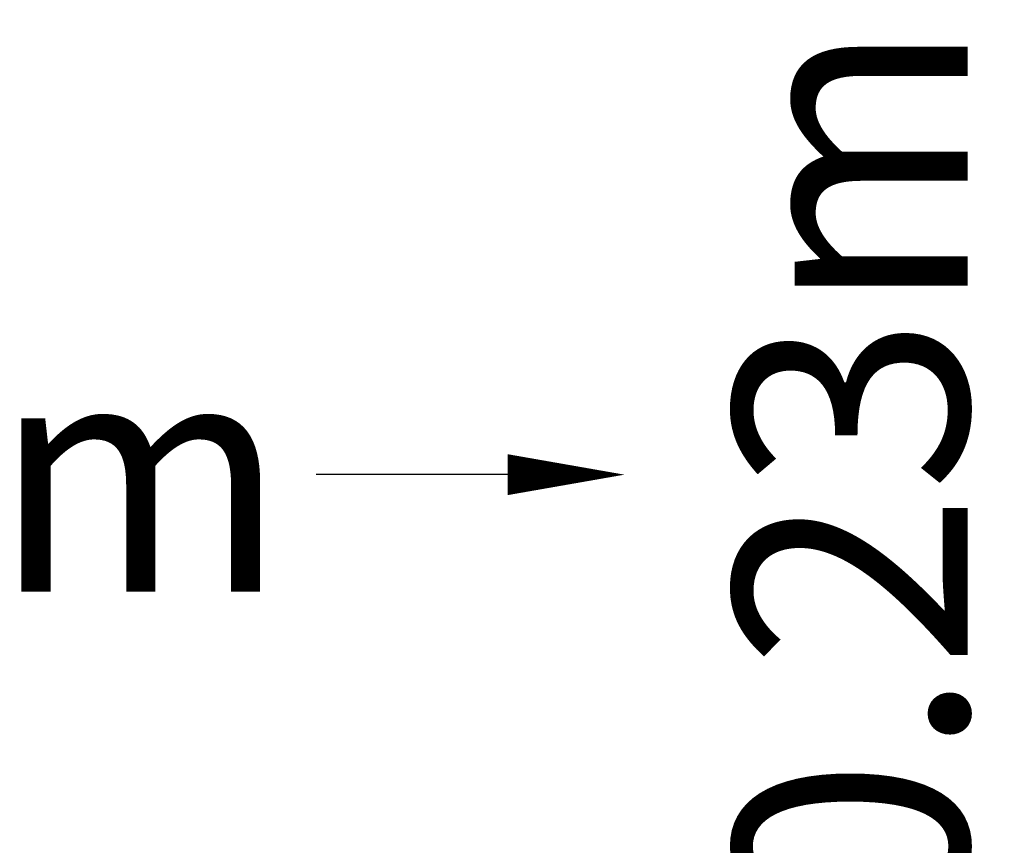
# Model space of a CAD drawing. Units: millimetres. Extents: x -2457 to 457, y -1830 to 1841.
# Drawn here: x -806 to 457, y 782 to 1841 of the extents above; entities that cross this region are included whole.
import ezdxf

# ---------------------------------------------------------------- set-up
doc = ezdxf.new("R2010")
doc.units = ezdxf.units.MM
doc.header["$LTSCALE"] = 0.2
doc.header["$MEASUREMENT"] = 0
doc.header["$PDMODE"] = 1
doc.layers.add('HAGS-Dim Plan', color=7, linetype='Continuous', lineweight=100)
doc.styles.get("Standard").update_dxf_attribs({"font": 'g13f12d.shx', "height": 300})
doc.dimstyles.new('HAGS - Dim Plan', dxfattribs={"dimtxt": 300, "dimasz": 200, "dimexe": 0.18, "dimexo": 0.0625, "dimgap": 150, "dimtad": 0, "dimlfac": 0.001, "dimrnd": 0.01, "dimzin": 1, "dimdsep": 46, "dimtxsty": 'Standard', "dimblk": 'HAGS - Dim Plan arrow', "dimcen": 0.1, "dimse1": 1, "dimse2": 1, "dimclrd": 1, "dimadec": 0, "dimazin": 0, "dimtfac": 1, "dimtofl": 0, "dimtmove": 0, "dimatfit": 3, "dimfxl": 1, "dimtolj": 1, "dimtzin": 0, "dimarcsym": 0})

# ---------------------------------------------------------------- blocks, each defined once
blk = doc.blocks.new('HAGS - Dim Plan arrow')
at = {"color": 1, "lineweight": 0}
blk.add_lwpolyline([(0, 0, 0, 0.35, 0), (-1, 0, 0.015, 0.015, 0)], format="xyseb", dxfattribs=at)
blk = doc.blocks.new('*D3')
at = {"layer": 'Defpoints', "color": 0, "transparency": 16777216}
for p in [(-30, 1257.7), (-2070, 240.8, 123), (-30, 245.1, 63)]:
    blk.add_point(p, dxfattribs=at)
at = {"layer": 'HAGS-Dim Plan', "color": 1, "lineweight": -2, "transparency": 16777216}
for p, q in [((-1920, 1257.7), (-1674.2, 1257.7)), ((-180, 1257.7), (-425.8, 1257.7))]:
    blk.add_line(p, q, dxfattribs=at)
at = {"layer": 'HAGS-Dim Plan', "color": 1, "lineweight": -2, "transparency": 16777216, "xscale": 150, "yscale": 150, "zscale": 150, "rotation": 180}
blk.add_blockref('HAGS - Dim Plan arrow', (-2070, 1257.7), dxfattribs=at)
at = {"layer": 'HAGS-Dim Plan', "color": 1, "lineweight": -2, "transparency": 16777216, "xscale": 150, "yscale": 150, "zscale": 150}
blk.add_blockref('HAGS - Dim Plan arrow', (-30, 1257.7), dxfattribs=at)
at = {"layer": 'HAGS-Dim Plan', "color": 0, "transparency": 16777216, "insert": (-1050, 1257.7), "char_height": 300, "attachment_point": 5}
blk.add_mtext('\\A1;2.04m', dxfattribs=at)
blk = doc.blocks.new('*D4')
at = {"layer": 'Defpoints', "color": 0, "transparency": 16777216}
for p in [(-90, 248.7, 80), (-242, 22.9, 80), (260.6, 22.9)]:
    blk.add_point(p, dxfattribs=at)
at = {"layer": 'HAGS-Dim Plan', "color": 1, "lineweight": -2, "transparency": 16777216}
for p, q in [((260.6, 398.7), (260.6, 648.7)), ((260.6, -127.1), (260.6, -277.1))]:
    blk.add_line(p, q, dxfattribs=at)
at = {"layer": 'HAGS-Dim Plan', "color": 1, "lineweight": -2, "transparency": 16777216, "xscale": 150, "yscale": 150, "zscale": 150}
for p, rotation in [((260.6, 248.7), 270), ((260.6, 22.9), 90)]:
    blk.add_blockref('HAGS - Dim Plan arrow', p, dxfattribs=dict(at, rotation=rotation))
at = {"layer": 'HAGS-Dim Plan', "color": 0, "transparency": 16777216, "insert": (260.6, 1254.3), "char_height": 300, "attachment_point": 5, "rotation": 90}
blk.add_mtext('\\A1;0.23m', dxfattribs=at)

msp = doc.modelspace()

# ---------------------------------------------------------------- dimensions: what is measured, and where the dimension line sits
at = {"layer": 'HAGS-Dim Plan'}
dim = msp.add_linear_dim(base=(260.594, 22.946), p1=(-90, 248.748, 80), p2=(-241.97, 22.946, 80), angle=90, dimstyle='HAGS - Dim Plan', override={"dimasz": 150, "dimpost": 'm'}, dxfattribs=at)
dim.commit()
dim.dimension.update_dxf_attribs({"geometry": '*D4', "text_midpoint": (260.594, 1254.303), "dimtype": 160})
dim = msp.add_linear_dim(base=(-30, 1257.734), p1=(-2070, 240.835, 123), p2=(-30, 245.148, 63), dimstyle='HAGS - Dim Plan', override={"dimasz": 150, "dimpost": 'm'}, dxfattribs=at)
dim.commit()
dim.dimension.update_dxf_attribs({"geometry": '*D3', "text_midpoint": (-1050, 1257.734), "dimtype": 160})

doc.saveas('drawing.dxf')
